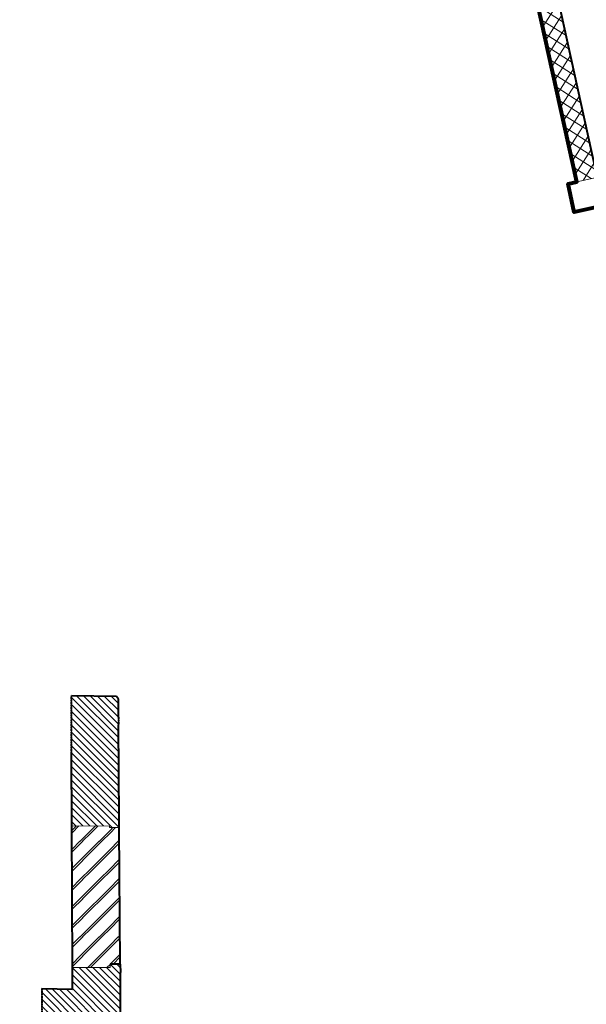
# Model space of a CAD drawing. Units: millimetres. Extents: x -150 to 326013, y -125624 to 153853.
# Drawn here: x 196093 to 201918, y 109176 to 119306 of the extents above; entities that cross this region are included whole.
import ezdxf

# ---------------------------------------------------------------- set-up
doc = ezdxf.new("R2010")
doc.units = ezdxf.units.MM
doc.header["$MEASUREMENT"] = 0
doc.linetypes.add('DGN Style 3', pattern=[25.411688, 18.151206, -7.260482])
for name, color, linetype, lineweight in [('10044_C_P_01_PMK_Private - Existing structures', 33, 'Continuous', 0), ('10044_C_P_01_PMK_Private - Hatching 2', 11, 'Continuous', 0), ('10044_C_P_01_PMK_Private - Walls', 131, 'Continuous', 0), ('Boundaries', 1, 'Continuous', 30), ('Hatching blockwork', 70, 'Continuous', 0), ('Masonry', 15, 'Continuous', 0)]:
    doc.layers.add(name, color=color, linetype=linetype, lineweight=lineweight)

msp = doc.modelspace()

# ---------------------------------------------------------------- hatches: boundary and pattern name
at = {"layer": '10044_C_P_01_PMK_Private - Hatching 2'}
h = msp.add_hatch(dxfattribs=at)
h.set_pattern_fill('HATCH', color=256, style=0, pattern_type=2)
h.set_pattern_definition([(135, (196453.134, 111866.49), (-35.3553, -35.3553), [])])
h.paths.add_polyline_path([(197018, 110993), (197116, 110993), (197117, 111079), (197110, 112050), (197109, 112130), (197108, 112316), (197088, 112341), (196625, 112351), (196627, 111759), (196630, 111010), (196631, 111010), (197018, 111011)])
h = msp.add_hatch(dxfattribs=at)
h.set_pattern_fill('HATCH', color=256, style=0, pattern_type=2)
h.set_pattern_definition([(135, (195530.525, 108675.62), (-35.35534, -35.35534), [])])
h.paths.add_polyline_path([(197358, 108993, 0.555579), (197333, 109013), (197333, 109019), (197131, 109018), (197128, 109504), (197128, 109528), (197127, 109590), (197078, 109589), (197023, 109589), (197023, 109555), (196636, 109553), (196635, 109553), (196636, 109332), (196320, 109337), (196322, 109119), (196363, 109119), (196363, 109075), (196322, 109075), (196324, 108849), (196333, 107746), (196093, 107744), (196111, 105655), (196350, 105657), (197166, 105664), (197157, 106777), (197406, 106775), (197403, 107114), (197394, 107181), (197366, 108993)])
at = {"layer": 'Hatching blockwork'}
h = msp.add_hatch(dxfattribs=at)
h.set_pattern_fill('CROSSHATCH', color=256, style=0, pattern_type=2)
h.set_pattern_definition([(57.3956, (200308.73, 125025.25), (-84.2411, 53.8836), []), (327.3956, (200308.73, 125025.25), (53.8836, 84.2411), [])])
h.paths.add_polyline_path([(200204, 125002), (201822, 117639), (202024, 117684), (202079, 117432), (206483, 118400), (206437, 118610), (202041, 117644), (201373, 120687), (200470, 124791), (200414, 125048)])
at = {"layer": 'Masonry', "linetype": 'Continuous'}
h = msp.add_hatch(dxfattribs=at)
h.set_pattern_fill('B', color=256, style=0, pattern_type=2)
h.set_pattern_definition([(224.997, (196628, 108378), (196.861, -0.01), [119.516, -158.888]), (224.997, (196628, 108405), (196.861, -0.01), [158.888, -119.516]), (224.997, (196544, 108490), (196.861, -0.01), [158.888, -119.516]), (224.997, (196516, 108490), (196.861, -0.01), [119.516, -158.888])])
h.paths.add_polyline_path([(197018, 110993), (197018, 111011), (196631, 111010), (196635, 109553), (197023, 109555), (197023, 109589), (197127, 109590), (197116, 110993)])

# ---------------------------------------------------------------- linework, layer by layer
at = {"layer": '10044_C_P_01_PMK_Private - Existing structures', "linetype": 'Continuous', "lineweight": 40}
for p, q in [((197088, 112341), (196625, 112351)), ((197108, 112316), (197088, 112341)), ((196630, 111010), (196627, 111759)), ((196636, 109332), (196635, 109553)), ((196320, 109337), (196636, 109332))]:
    msp.add_line(p, q, dxfattribs=at)
at = {"layer": '10044_C_P_01_PMK_Private - Existing structures', "linetype": 'DGN Style 3', "lineweight": 40}
for p, q in [((196627, 111759), (196625, 112351)), ((197109, 112130), (197110, 112050)), ((196320, 109337), (196324, 108849))]:
    msp.add_line(p, q, dxfattribs=at)
at = {"layer": '10044_C_P_01_PMK_Private - Existing structures', "lineweight": 40}
for p, q in [((197109, 112130), (197108, 112316)), ((197117, 111079), (197110, 112050)), ((197116, 110993), (197117, 111079)), ((197127, 109590), (197023, 109589)), ((197127, 109590), (197128, 109504)), ((197131, 109018), (197128, 109504))]:
    msp.add_line(p, q, dxfattribs=at)
at = {"layer": '10044_C_P_01_PMK_Private - Hatching 2', "flags": 128}
msp.add_lwpolyline([(197018, 110993), (197116, 110993), (197117, 111079), (197117, 111079), (197110, 112050), (197109, 112130), (197108, 112316), (197088, 112341), (196625, 112351), (196627, 111759), (196630, 111010), (196631, 111010), (197018, 111011), (197018, 110993)], close=True, dxfattribs=at)
msp.add_lwpolyline([(197131, 109018), (197128, 109504), (197128, 109528), (197127, 109590), (197078, 109589), (197023, 109589), (197023, 109555), (196636, 109553), (196635, 109553), (196636, 109332), (196320, 109337), (196322, 109119)], dxfattribs=at)
at = {"layer": '10044_C_P_01_PMK_Private - Walls', "linetype": 'Continuous', "lineweight": 40}
for p, q in [((202041, 117644), (200414, 125048)), ((201822, 117639), (200204, 125002))]:
    msp.add_line(p, q, dxfattribs=at)
at = {"layer": '10044_C_P_01_PMK_Private - Walls', "lineweight": 40}
for p, q in [((196635, 109553), (196630, 111010)), ((197127, 109590), (197116, 110993))]:
    msp.add_line(p, q, dxfattribs=at)
at = {"layer": 'Boundaries', "lineweight": 80, "flags": 128}
msp.add_lwpolyline([(206292, 107266), (206281, 111843), (206074, 111843), (206076, 112229), (206499, 112245), (206499, 118404), (202079, 117432), (202088, 117391), (201795, 117326), (201731, 117619), (201822, 117639), (201209, 120430)], dxfattribs=at)
at = {"layer": 'Hatching blockwork', "flags": 128}
msp.add_lwpolyline([(200204, 125002), (201822, 117639), (202024, 117684), (202079, 117432), (206483, 118400), (206437, 118610), (202041, 117644), (201373, 120687), (200470, 124791), (200414, 125048), (200204, 125002)], close=True, dxfattribs=at)
at = {"layer": 'Masonry', "flags": 128}
msp.add_lwpolyline([(197018, 110993), (197018, 111011), (196631, 111010), (196635, 109553), (197023, 109555), (197023, 109589), (197127, 109590), (197116, 110993), (197018, 110993)], close=True, dxfattribs=at)

doc.saveas('drawing.dxf')
